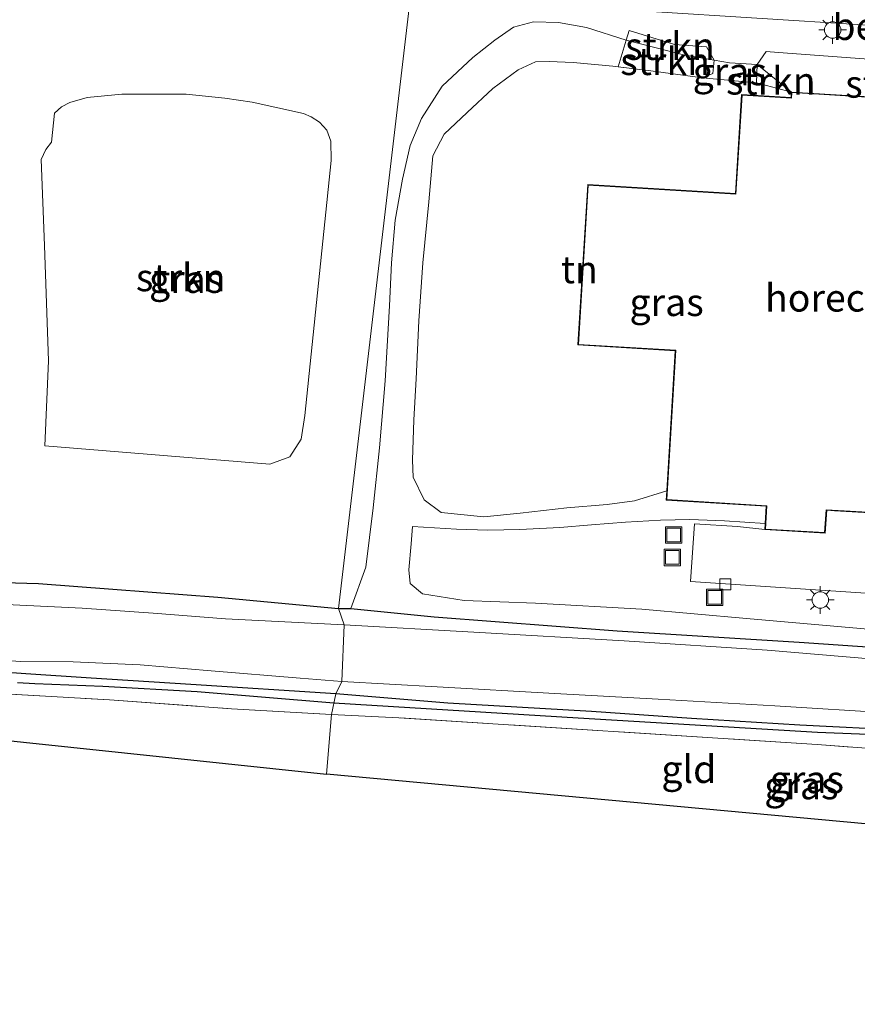
# Model space of a CAD drawing. Units: metres. Extents: x 160000 to 170006, y 449998 to 456250.
# Drawn here: x 160123 to 160199, y 451201 to 451291 of the extents above; entities that cross this region are included whole.
import ezdxf
from ezdxf.enums import TextEntityAlignment as Align

# ---------------------------------------------------------------- set-up
doc = ezdxf.new("R2010")
doc.units = ezdxf.units.M
doc.linetypes.add('IE-TERREINAFSCHEIDING', pattern=[10, 8, -2])
doc.layers.get('0').update_dxf_attribs({"lineweight": 25})
for name, color, linetype, lineweight in [('B-ME-GR-BOMENRIJ-L-B1', 10, 'Continuous', 25), ('B-ME-GR-STRUIKEN-GV-B6', 93, 'Continuous', 18), ('B-ME-GW-INSTEEKWATERGANG-L-B1', 10, 'Continuous', 25), ('B-ME-GW-KRUINLIJN-L-B1', 93, 'Continuous', 18), ('B-ME-GW-TEENLIJN-L-B1', 93, 'Continuous', 18), ('B-ME-IE-GRASLAND-GV-B6', 93, 'Continuous', 18), ('B-ME-IE-GRONDWERKLIJN-GROND_INGERICHT-GV-B6', 253, 'Continuous', 18), ('B-ME-IE-HULPGEOMETRIE-L-B1', 53, 'Continuous', 18), ('B-ME-IE-INRICHTINGSELEMENT-S-B1', 253, 'Continuous', 18), ('B-ME-IE-MEUBILAIR_WEGMEUBILAIR-LICHTMAST-S-B1', 8, 'Continuous', 18), ('B-ME-IE-TERREINAFSCHEIDING-RASTERHEKWERK-L-B1', 8, 'IE-TERREINAFSCHEIDING', 18), ('B-ME-KG-KADASTRAAL-DAKRAND-L-B1', 13, 'Continuous', 18), ('B-ME-KG-KADASTRAAL-OPNAMEDTMGRENS-L-B1', 10, 'Continuous', 25), ('B-ME-OG-BEBOUWING-GV-B6', 173, 'Continuous', 18), ('B-ME-OG-WATER-GV-B6', 153, 'Continuous', 18), ('B-ME-VH-DREMPEL-GV-B6', 8, 'Continuous', 18), ('B-ME-VH-VERH_SOORT-BITUMEN-GV-B6', 8, 'IE-TERREINAFSCHEIDING-NATUURLIJK-HOUTWAL', 18), ('B-ME-VV-KOLK-S-B1', 8, 'Continuous', 18)]:
    doc.layers.add(name, color=color, linetype=linetype, lineweight=lineweight)
doc.styles.add('NLCS-ISO', font='NLCS-ISO.TTF')
doc.linetypes.add('IE-TERREINAFSCHEIDING-NATUURLIJK-HOUTWAL', pattern='A,7,-1.5,[67,NLCS.SHX,S=0.75,R=45,X=0,Y=0],-1.5,7,-1.5,[70,NLCS.SHX,S=0.75,R=0,X=0,Y=0],-1.5', length=20)

# ---------------------------------------------------------------- blocks, each defined once
blk = doc.blocks.new('put')
for p, q in [((0.75, 0.75), (-0.75, 0.75)), ((-0.75, 0.75), (-0.75, -0.75)), ((0.75, -0.75), (0.75, 0.75)), ((-0.75, -0.75), (0.75, -0.75))]:
    blk.add_line(p, q)
blk.add_lwpolyline([(-0.625, 0.625), (0.625, 0.625), (0.625, -0.625), (-0.625, -0.625)], close=True)
blk = doc.blocks.new('kolk')
blk.add_lwpolyline([(-0.5, -0.5), (0.5, -0.5), (0.5, 0.5), (-0.5, 0.5)], close=True)
blk = doc.blocks.new('lantaarnpaal')
for p, q in [((0, 0.75), (0, 1.25)), ((-0.75, 0), (-1.25, 0)), ((-0.884, 0.884), (-0.53, 0.53)), ((0.53, 0.53), (0.884, 0.884)), ((0.75, 0), (1.25, 0)), ((-0.53, -0.53), (-0.884, -0.884)), ((0, -0.75), (0, -1.25)), ((0.53, -0.53), (0.884, -0.884))]:
    blk.add_line(p, q)
blk.add_circle((0, 0), 0.75)

msp = doc.modelspace()

# ---------------------------------------------------------------- linework, layer by layer
at = {"layer": 'B-ME-GR-BOMENRIJ-L-B1'}
for points in [[(160151.624, 451228.866, 5.297), (160139.177, 451229.904, 5.273), (160130.585, 451230.39, 5.234), (160124.408, 451230.643, 5.213), (160122.834, 451230.709, 5.204)], [(160221.663, 451225.156, 5.081), (160195.667, 451226.187, 5.198), (160173.872, 451227.509, 5.303), (160151.631, 451228.865, 5.297)]]:
    msp.add_polyline3d(points, dxfattribs=at)
at = {"layer": 'B-ME-GR-STRUIKEN-GV-B6'}
for points in [[(160186.2562, 451287.4315, 6.4184), (160183.477, 451287.92, 6.377), (160178.259, 451289.24, 6.386), (160178.5303, 451290.1207, 6.234), (160182.633, 451288.862, 6.263), (160185.5627, 451288.6374, 6.2618), (160186.2562, 451287.4315, 6.4184)], [(160185.187, 451285.819, 7.4), (160180.491, 451286.469, 7.394), (160177.5296, 451286.8219, 7.3376), (160178.259, 451289.24, 6.386), (160183.477, 451287.92, 6.377), (160186.2562, 451287.4315, 6.4184), (160186.1348, 451286.1971, 7.0375), (160185.187, 451285.819, 7.4)], [(160211.891, 451282.128, 6.329), (160211.825, 451280.801, 6.344), (160207.876, 451281.054, 6.33), (160208.032, 451283.624, 6.33), (160193.29, 451284.521, 7.373), (160190.172, 451287.021, 6.398), (160191.0017, 451288.2204, 6.2595), (160192.116, 451288.135, 6.259), (160211.812, 451286.671, 6.318), (160211.891, 451282.128, 6.329)], [(160193.29, 451284.521, 7.373), (160190.098, 451285.349, 7.421), (160190.172, 451287.021, 6.398), (160193.29, 451284.521, 7.373)], [(160147.6282, 451251.3001, 5.2302), (160145.8078, 451250.6202, 5.3064), (160125.3245, 451252.3139, 6.3632), (160125.6502, 451260.0564, 6.2785), (160125.2893, 451270.5461, 6.1443), (160124.9908, 451278.3948, 6.0725), (160125.4024, 451279.2982, 6.0634), (160125.9033, 451279.9622, 6.0692), (160126.1862, 451282.5983, 6.0863), (160126.8139, 451283.1882, 6.0897), (160127.5912, 451283.5571, 6.0945), (160129.1705, 451284.0173, 6.1025), (160132.3172, 451284.3404, 6.1173), (160138.1867, 451284.3249, 6.1493), (160141.6991, 451283.968, 6.1674), (160144.1855, 451283.5951, 6.1814), (160148.8689, 451282.5601, 6.0852), (160149.5672, 451282.2605, 6.0602), (160150.3076, 451281.7851, 6.0368), (160150.9912, 451281.0656, 6.0003), (160151.3444, 451280.0362, 5.9573), (160151.3728, 451278.2916, 5.9109), (160149.0002, 451255.0811, 5.2907), (160148.6402, 451252.9203, 5.2154), (160147.6282, 451251.3001, 5.2302)]]:
    msp.add_polyline3d(points, dxfattribs=at)
at = {"layer": 'B-ME-GW-INSTEEKWATERGANG-L-B1'}
msp.add_line((160152.043, 451237.504, 5.012), (160153.187, 451237.478, 5.174), dxfattribs=at)
for points in [[(160151.796, 451229.711, 5.003), (160138.608, 451230.562, 4.997), (160129.543, 451231.151, 5.018), (160123.581, 451231.536, 5.021), (160118.453, 451231.9, 5.048), (160113.379, 451232.447, 5.048), (160105.861, 451233.844, 5.045), (160102.742, 451234.83, 5.045), (160096.062, 451237.141, 5.039), (160088.836, 451239.85, 5.033), (160081.902, 451242.616, 5.012), (160075.821, 451245.343, 4.979), (160070.105, 451248.624, 4.946), (160066.33, 451251.066, 4.886), (160064.296, 451252.742, 4.88), (160063.102, 451253.504, 4.865), (160062.686, 451253.392, 4.865), (160061.569, 451252.16, 4.805)], [(160119.447, 451239.927, 5.048), (160124.728, 451239.763, 5.009), (160131.49, 451239.262, 5.039), (160141.056, 451238.535, 5.036), (160152.043, 451237.504, 5.012)], [(160153.187, 451237.478, 5.174), (160160.76, 451236.736, 5.132), (160177.417, 451235.452, 5.111), (160193.994, 451234.438, 5.099), (160211.279, 451233.248, 5.096), (160220.853, 451232.631, 5.09), (160234.68, 451231.78, 5.105), (160243.297, 451231.108, 5.117), (160254.427, 451230.446, 5.117), (160263.602, 451230.134, 5.135), (160281.396, 451230.297, 5.492), (160299.625, 451231.267, 5.69), (160315.795, 451231.307, 5.846), (160327.873, 451230.61, 5.801), (160336.269, 451230.13, 5.807)], [(160203.687, 451226.372, 5.111), (160194.048, 451226.856, 5.117), (160184.183, 451227.483, 5.105), (160175.102, 451228.103, 5.027), (160161.992, 451228.876, 5.003), (160151.796, 451229.711, 5.003)]]:
    msp.add_polyline3d(points, dxfattribs=at)
at = {"layer": 'B-ME-GW-KRUINLIJN-L-B1'}
for points in [[(160169.975, 451287.261, 7.247), (160168.406, 451286.558, 7.256), (160166.103, 451284.854, 7.286), (160163.754, 451282.673, 7.262), (160161.668, 451280.676, 7.196), (160160.638, 451278.724, 7.115), (160160.291, 451274.514, 7.058), (160159.72, 451268.974, 7.067), (160159.358, 451263.677, 7.139), (160159.125, 451258.417, 7.172), (160158.915, 451254.676, 7.16), (160158.793, 451250.988, 7.121), (160158.863, 451249.457, 7.091), (160159.837, 451247.375, 7.073), (160161.388, 451246.231, 7.175), (160165.291, 451245.852, 7.244), (160168.592, 451246.161, 7.28), (160172.836, 451246.646, 7.256), (160176.53, 451246.958, 7.313), (160179.012, 451247.291, 7.358), (160181.946, 451248.216, 7.346)], [(160193.29, 451284.521, 7.373), (160190.098, 451285.349, 7.421), (160185.187, 451285.819, 7.4), (160180.491, 451286.469, 7.394), (160177.025, 451286.882, 7.328), (160173.43, 451287.223, 7.259), (160171.223, 451287.305, 7.256), (160169.975, 451287.261, 7.247)], [(160158.799, 451244.951, 6.344), (160158.68, 451243.388, 6.344), (160158.449, 451241.02, 6.275), (160158.577, 451239.778, 6.164), (160159.699, 451238.829, 6.05), (160163.497, 451238.233, 6.074), (160169.993, 451237.974, 6.089), (160179.668, 451237.416, 6.08), (160189.19, 451236.567, 5.993), (160206.51, 451235.066, 5.951), (160218.516, 451234.385, 5.984), (160230.071, 451233.46, 5.906), (160239.951, 451232.827, 5.864), (160248.526, 451232.391, 6.023), (160254.615, 451232.099, 5.981), (160260.408, 451231.681, 5.837), (160265.791, 451231.825, 5.969), (160272.368, 451232.378, 6.002), (160283.227, 451232.412, 6.107), (160294.09, 451232.622, 6.137), (160303.297, 451232.951, 5.993), (160314.687, 451232.317, 5.984), (160323.015, 451231.646, 5.993), (160336.269, 451230.13, 5.807)]]:
    msp.add_polyline3d(points, dxfattribs=at)
at = {"layer": 'B-ME-GW-TEENLIJN-L-B1'}
for points in [[(160153.187, 451237.478, 5.174), (160154.55, 451241.262, 5.189), (160155.221, 451246.666, 5.195), (160155.779, 451252.132, 5.249), (160156.312, 451258.214, 5.357), (160156.696, 451265.053, 5.561), (160156.863, 451268.982, 5.705), (160157.211, 451272.868, 5.846), (160157.876, 451276.597, 5.984), (160158.573, 451279.661, 6.023), (160159.603, 451282.123, 6.032), (160161.482, 451285.064, 6.083), (160164.269, 451287.677, 6.176), (160166.283, 451289.258, 6.269), (160168, 451290.422, 6.356), (160169.822, 451290.918, 6.356)], [(160169.822, 451290.918, 6.356), (160172.095, 451290.859, 6.374), (160174.622, 451290.392, 6.389), (160178.259, 451289.24, 6.386), (160183.477, 451287.92, 6.377), (160186.2562, 451287.4315, 6.4184), (160187.645, 451287.18, 6.401), (160190.172, 451287.021, 6.398), (160193.29, 451284.521, 7.373)], [(160190.899, 451245.239, 6.398), (160187.206, 451245.479, 6.401), (160184.04, 451245.58, 6.434), (160181.36, 451245.546, 6.458), (160178.175, 451245.34, 6.455), (160175.09, 451245.095, 6.485), (160172.202, 451244.875, 6.488), (160168.567, 451244.699, 6.497), (160165.646, 451244.632, 6.494), (160162.797, 451244.702, 6.482), (160158.799, 451244.951, 6.344)]]:
    msp.add_polyline3d(points, dxfattribs=at)
at = {"layer": 'B-ME-IE-GRASLAND-GV-B6'}
for points in [[(160119.175, 451295.948, 6.098), (160132.451, 451295.032, 6.095), (160138.918, 451294.553, 6.083), (160145.915, 451294.035, 6.071), (160158.615, 451293.267, 6.089), (160152.043, 451237.504, 5.012), (160141.056, 451238.535, 5.036), (160131.49, 451239.262, 5.039), (160124.728, 451239.763, 5.009), (160119.447, 451239.927, 5.048)], [(160156.696, 451265.053, 5.561), (160156.312, 451258.214, 5.357), (160155.779, 451252.132, 5.249), (160155.221, 451246.666, 5.195), (160154.55, 451241.262, 5.189), (160153.187, 451237.478, 5.174), (160152.043, 451237.504, 5.012), (160158.615, 451293.267, 6.089), (160170.889, 451292.465, 6.18), (160209.378, 451290.051, 6.187)], [(160211.279, 451233.248, 5.096), (160193.994, 451234.438, 5.099), (160177.417, 451235.452, 5.111), (160160.76, 451236.736, 5.132), (160153.187, 451237.478, 5.174), (160154.55, 451241.262, 5.189), (160155.221, 451246.666, 5.195), (160155.779, 451252.132, 5.249), (160156.312, 451258.214, 5.357), (160156.696, 451265.053, 5.561), (160156.863, 451268.982, 5.705), (160157.211, 451272.868, 5.846), (160157.876, 451276.597, 5.984), (160158.573, 451279.661, 6.023), (160159.603, 451282.123, 6.032), (160161.482, 451285.064, 6.083), (160164.269, 451287.677, 6.176), (160166.283, 451289.258, 6.269), (160168, 451290.422, 6.356), (160169.822, 451290.918, 6.356), (160172.095, 451290.859, 6.374), (160174.622, 451290.392, 6.389), (160178.259, 451289.24, 6.386), (160177.5296, 451286.8219, 7.3376), (160177.025, 451286.882, 7.328), (160173.43, 451287.223, 7.259), (160171.223, 451287.305, 7.256), (160169.975, 451287.261, 7.247), (160168.406, 451286.558, 7.256), (160166.103, 451284.854, 7.286), (160163.754, 451282.673, 7.262), (160161.668, 451280.676, 7.196), (160160.638, 451278.724, 7.115), (160160.291, 451274.514, 7.058), (160159.72, 451268.974, 7.067), (160159.358, 451263.677, 7.139), (160159.125, 451258.417, 7.172), (160158.915, 451254.676, 7.16), (160158.793, 451250.988, 7.121), (160158.863, 451249.457, 7.091), (160159.837, 451247.375, 7.073), (160161.388, 451246.231, 7.175), (160165.291, 451245.852, 7.244), (160168.592, 451246.161, 7.28), (160172.836, 451246.646, 7.256), (160176.53, 451246.958, 7.313), (160179.012, 451247.291, 7.358), (160181.946, 451248.216, 7.346), (160181.894, 451247.357, 7.373), (160190.994, 451246.803, 7.373), (160190.899, 451245.239, 6.398), (160187.206, 451245.479, 6.401), (160184.04, 451245.58, 6.434), (160181.36, 451245.546, 6.458)], [(160211.812, 451286.671, 6.318), (160192.116, 451288.135, 6.259), (160191.0017, 451288.2204, 6.2595), (160190.172, 451287.021, 6.398), (160187.645, 451287.18, 6.401), (160186.2562, 451287.4315, 6.4184), (160185.5627, 451288.6374, 6.2618), (160182.633, 451288.862, 6.263), (160178.5303, 451290.1207, 6.234), (160178.259, 451289.24, 6.386), (160174.622, 451290.392, 6.389), (160172.095, 451290.859, 6.374), (160169.822, 451290.918, 6.356), (160168, 451290.422, 6.356), (160166.283, 451289.258, 6.269), (160164.269, 451287.677, 6.176), (160161.482, 451285.064, 6.083), (160159.603, 451282.123, 6.032), (160158.573, 451279.661, 6.023), (160157.876, 451276.597, 5.984), (160157.211, 451272.868, 5.846), (160156.863, 451268.982, 5.705), (160156.696, 451265.053, 5.561)], [(160185.187, 451285.819, 7.4), (160186.1348, 451286.1971, 7.0375), (160186.2562, 451287.4315, 6.4184), (160187.645, 451287.18, 6.401), (160190.172, 451287.021, 6.398), (160190.098, 451285.349, 7.421), (160185.187, 451285.819, 7.4)], [(160147.6282, 451251.3001, 5.2302), (160148.6402, 451252.9203, 5.2154), (160149.0002, 451255.0811, 5.2907), (160151.3728, 451278.2916, 5.9109), (160151.3444, 451280.0362, 5.9573), (160150.9912, 451281.0656, 6.0003), (160150.3076, 451281.7851, 6.0368), (160149.5672, 451282.2605, 6.0602), (160148.8689, 451282.5601, 6.0852), (160144.1855, 451283.5951, 6.1814), (160141.6991, 451283.968, 6.1674), (160138.1867, 451284.3249, 6.1493), (160132.3172, 451284.3404, 6.1173), (160129.1705, 451284.0173, 6.1025), (160127.5912, 451283.5571, 6.0945), (160126.8139, 451283.1882, 6.0897), (160126.1862, 451282.5983, 6.0863), (160125.9033, 451279.9622, 6.0692), (160125.4024, 451279.2982, 6.0634), (160124.9908, 451278.3948, 6.0725), (160125.2893, 451270.5461, 6.1443), (160125.6502, 451260.0564, 6.2785), (160125.3245, 451252.3139, 6.3632), (160145.8078, 451250.6202, 5.3064), (160147.6282, 451251.3001, 5.2302)], [(160206.51, 451235.066, 5.951), (160189.19, 451236.567, 5.993), (160179.668, 451237.416, 6.08), (160169.993, 451237.974, 6.089), (160163.497, 451238.233, 6.074), (160159.699, 451238.829, 6.05), (160158.577, 451239.778, 6.164), (160158.449, 451241.02, 6.275), (160158.68, 451243.388, 6.344), (160158.799, 451244.951, 6.344), (160162.797, 451244.702, 6.482), (160165.646, 451244.632, 6.494), (160168.567, 451244.699, 6.497), (160172.202, 451244.875, 6.488), (160175.09, 451245.095, 6.485), (160178.175, 451245.34, 6.455), (160181.36, 451245.546, 6.458), (160184.04, 451245.58, 6.434), (160187.206, 451245.479, 6.401), (160190.899, 451245.239, 6.398), (160190.865, 451244.682, 6.303), (160188.386, 451244.963, 6.303), (160184.462, 451245.215, 6.303), (160184.109, 451239.963, 6.2), (160233.776, 451236.645, 6.203)], [(160181.36, 451245.546, 6.458), (160178.175, 451245.34, 6.455), (160175.09, 451245.095, 6.485), (160172.202, 451244.875, 6.488), (160168.567, 451244.699, 6.497), (160165.646, 451244.632, 6.494), (160162.797, 451244.702, 6.482), (160158.799, 451244.951, 6.344), (160158.68, 451243.388, 6.344), (160158.449, 451241.02, 6.275), (160158.577, 451239.778, 6.164), (160159.699, 451238.829, 6.05), (160163.497, 451238.233, 6.074), (160169.993, 451237.974, 6.089), (160179.668, 451237.416, 6.08), (160189.19, 451236.567, 5.993), (160206.51, 451235.066, 5.951)], [(160119.447, 451239.927, 5.048), (160124.728, 451239.763, 5.009), (160131.49, 451239.262, 5.039), (160141.056, 451238.535, 5.036), (160152.043, 451237.504, 5.012), (160152.553, 451236.005, 3.872), (160141.772, 451236.534, 3.872), (160135.176, 451237.073, 3.872), (160128.697, 451237.51, 3.872), (160123.048, 451237.782, 3.872), (160117.448, 451238.071, 3.872)], [(160200.8, 451232.879, 3.872), (160191.074, 451233.684, 3.872), (160178.064, 451234.557, 3.872), (160164.384, 451235.339, 3.872), (160152.553, 451236.005, 3.872), (160152.043, 451237.504, 5.012), (160153.187, 451237.478, 5.174), (160160.76, 451236.736, 5.132), (160177.417, 451235.452, 5.111), (160193.994, 451234.438, 5.099), (160211.279, 451233.248, 5.096)], [(160117.444, 451233.074, 3.872), (160123.07, 451232.671, 3.872), (160127.902, 451232.632, 3.872), (160134.004, 451232.367, 3.872), (160140.464, 451231.799, 3.872), (160148.556, 451231.149, 3.872), (160152.344, 451230.837, 3.872)], [(160118.453, 451231.9, 5.048), (160123.581, 451231.536, 5.021), (160129.543, 451231.151, 5.018), (160138.608, 451230.562, 4.997), (160151.796, 451229.711, 5.003)], [(160152.344, 451230.837, 3.872), (160151.796, 451229.711, 5.003), (160138.608, 451230.562, 4.997), (160129.543, 451231.151, 5.018), (160123.581, 451231.536, 5.021), (160118.453, 451231.9, 5.048)], [(160203.687, 451226.372, 5.111), (160194.048, 451226.856, 5.117), (160184.183, 451227.483, 5.105), (160175.102, 451228.103, 5.027), (160161.992, 451228.876, 5.003), (160151.796, 451229.711, 5.003), (160152.344, 451230.837, 3.872)], [(160152.344, 451230.837, 3.872), (160161.026, 451230.364, 3.872), (160171.747, 451229.759, 3.872), (160181.163, 451229.23, 3.872), (160191.778, 451228.611, 3.872), (160202.492, 451227.967, 3.872)], [(160151.796, 451229.711, 5.003), (160151.417, 451227.85, 5.156), (160142.322, 451228.358, 5.18), (160131.201, 451229.18, 5.189), (160119.003, 451229.875, 5.219)], [(160218.721, 451223.372, 5.105), (160195.623, 451225.103, 5.01), (160157.551, 451227.543, 5.217), (160151.417, 451227.85, 5.156), (160151.796, 451229.711, 5.003)], [(160151.796, 451229.711, 5.003), (160161.992, 451228.876, 5.003), (160175.102, 451228.103, 5.027), (160184.183, 451227.483, 5.105), (160194.048, 451226.856, 5.117), (160203.687, 451226.372, 5.111)]]:
    msp.add_polyline3d(points, dxfattribs=at)
at = {"layer": 'B-ME-IE-GRONDWERKLIJN-GROND_INGERICHT-GV-B6'}
for points in [[(160188.198, 451275.29, 7.373), (160174.748, 451276.109, 7.373), (160173.858, 451261.493, 7.373), (160182.721, 451260.954, 7.373), (160181.946, 451248.216, 7.346), (160179.012, 451247.291, 7.358), (160176.53, 451246.958, 7.313), (160172.836, 451246.646, 7.256), (160168.592, 451246.161, 7.28), (160165.291, 451245.852, 7.244), (160161.388, 451246.231, 7.175), (160159.837, 451247.375, 7.073), (160158.863, 451249.457, 7.091), (160158.793, 451250.988, 7.121), (160158.915, 451254.676, 7.16), (160159.125, 451258.417, 7.172), (160159.358, 451263.677, 7.139), (160159.72, 451268.974, 7.067), (160160.291, 451274.514, 7.058), (160160.638, 451278.724, 7.115), (160161.668, 451280.676, 7.196), (160163.754, 451282.673, 7.262), (160166.103, 451284.854, 7.286), (160168.406, 451286.558, 7.256), (160169.975, 451287.261, 7.247), (160171.223, 451287.305, 7.256), (160173.43, 451287.223, 7.259), (160177.025, 451286.882, 7.328), (160177.5296, 451286.8219, 7.3376), (160180.491, 451286.469, 7.394), (160185.187, 451285.819, 7.4), (160190.098, 451285.349, 7.421), (160193.29, 451284.521, 7.373), (160193.26, 451284.028, 7.373), (160188.747, 451284.303, 7.373), (160188.198, 451275.29, 7.373)], [(160151.417, 451227.85, 5.156), (160150.966, 451222.392, 5.021), (160109.248, 451226.808, 5.177), (160053.396, 451241.844, 4.802), (160057.517, 451247.013, 4.847), (160061.569, 451252.16, 4.805), (160064.408, 451249.962, 4.91), (160069.135, 451246.737, 4.982), (160074.262, 451243.789, 5.111), (160081.256, 451240.576, 5.111), (160090.677, 451236.831, 5.093), (160101.206, 451233.48, 5.219), (160107.95, 451231.408, 5.216), (160113.26, 451230.333, 5.225), (160119.003, 451229.875, 5.219), (160131.201, 451229.18, 5.189), (160142.322, 451228.358, 5.18), (160151.417, 451227.85, 5.156)], [(160151.417, 451227.85, 5.156), (160157.551, 451227.543, 5.217), (160195.623, 451225.103, 5.01), (160218.721, 451223.372, 5.105), (160213.993, 451220.405, 5.069), (160206.593, 451217.278, 5.066), (160150.966, 451222.392, 5.021), (160151.417, 451227.85, 5.156)]]:
    msp.add_polyline3d(points, dxfattribs=at)
at = {"layer": 'B-ME-IE-HULPGEOMETRIE-L-B1'}
msp.add_polyline3d([(160162.817, 451396.165, 6.195), (160160.132, 451381.184, 6.523), (160156.642, 451378.323, 6.513), (160158.2, 451362.998, 6.12), (160157.659, 451361.178, 6.098), (160157.565, 451360.235, 5.484), (160157.505, 451359.809, 5.487), (160161.939, 451358.573, 6.048), (160167.474, 451352.767, 6.089), (160166.911, 451347.687, 6.086), (160166.657, 451343.704, 6.269), (160164.01, 451321.661, 5.909), (160168.029, 451312.55, 5.927), (160166.7137, 451311.2517, 5.9428), (160150.213, 451298.279, 6.011), (160158.615, 451293.267, 6.089), (160152.043, 451237.504, 5.012), (160152.553, 451236.005, 3.872), (160152.344, 451230.837, 3.872), (160151.796, 451229.711, 5.003), (160151.417, 451227.85, 5.156), (160150.966, 451222.392, 5.021)], dxfattribs=at)
at = {"layer": 'B-ME-IE-TERREINAFSCHEIDING-RASTERHEKWERK-L-B1'}
for points in [[(160061.569, 451252.16, 4.805), (160064.408, 451249.962, 4.91), (160069.135, 451246.737, 4.982), (160074.262, 451243.789, 5.111), (160081.256, 451240.576, 5.111), (160090.677, 451236.831, 5.093), (160101.206, 451233.48, 5.219), (160107.95, 451231.408, 5.216), (160113.26, 451230.333, 5.225), (160119.003, 451229.875, 5.219), (160131.201, 451229.18, 5.189), (160142.322, 451228.358, 5.18), (160151.417, 451227.85, 5.156)], [(160206.593, 451217.278, 5.066), (160213.993, 451220.405, 5.069), (160218.721, 451223.372, 5.105), (160195.623, 451225.103, 5.01), (160157.551, 451227.543, 5.217), (160151.417, 451227.85, 5.156)]]:
    msp.add_polyline3d(points, dxfattribs=at)
at = {"layer": 'B-ME-KG-KADASTRAAL-DAKRAND-L-B1'}
for points in [[(160196.47, 451246.485, 10.51), (160196.31, 451244.4, 10.51), (160190.928, 451244.727, 10.511), (160190.918, 451244.728, 10.51), (160191.047, 451246.85, 10.51), (160181.947, 451247.404, 10.51), (160182.774, 451261.001, 10.51), (160173.911, 451261.54, 10.503), (160174.795, 451276.056, 10.533), (160188.245, 451275.237, 10.533), (160188.794, 451284.25, 10.423), (160193.307, 451283.975, 10.5), (160193.337, 451284.468, 10.5), (160207.979, 451283.577, 10.5)], [(160205.689, 451245.958, 10.51), (160196.47, 451246.485, 10.51)]]:
    msp.add_polyline3d(points, dxfattribs=at)
at = {"layer": 'B-ME-KG-KADASTRAAL-OPNAMEDTMGRENS-L-B1'}
for points in [[(160000, 451318.264, 4.635), (160051.099, 451243.935, 4.61), (160051.934, 451242.771, 3.872), (160052.605, 451242.289, 3.872), (160053.396, 451241.844, 4.802), (160109.248, 451226.808, 5.177), (160150.966, 451222.392, 5.021)], [(160526.812, 451220.768, 5.402), (160454.726, 451201.444, 5.174), (160338.08, 451205.412, 5.189), (160336.952, 451205.792, 5.15), (160336.267, 451205.742, 5.252), (160335.149, 451205.989, 3.98), (160334.146, 451205.726, 4.094), (160333.066, 451205.927, 5.294), (160332.017, 451205.704, 5.36), (160239.448, 451212.858, 5.225), (160239.042, 451212.996, 5.138), (160238.46, 451213.031, 3.872), (160237.599, 451213.055, 3.872), (160236.983, 451213.015, 5.114), (160236.599, 451213.58, 5.198), (160212.008, 451216.392, 5.225), (160206.593, 451217.278, 5.066), (160150.966, 451222.392, 5.021)]]:
    msp.add_polyline3d(points, dxfattribs=at)
at = {"layer": 'B-ME-OG-BEBOUWING-GV-B6'}
for points in [[(160205.729, 451245.903, 6.359), (160197.213, 451246.389, 7.373), (160196.516, 451246.432, 7.373), (160196.356, 451244.347, 7.373), (160190.865, 451244.682, 6.303), (160190.899, 451245.239, 6.398), (160190.994, 451246.803, 7.373), (160181.894, 451247.357, 7.373), (160181.946, 451248.216, 7.346), (160182.721, 451260.954, 7.373), (160173.858, 451261.493, 7.373), (160174.748, 451276.109, 7.373), (160188.198, 451275.29, 7.373), (160188.747, 451284.303, 7.373), (160193.26, 451284.028, 7.373), (160193.29, 451284.521, 7.373)], [(160193.29, 451284.521, 7.373), (160208.032, 451283.624, 6.33)]]:
    msp.add_polyline3d(points, dxfattribs=at)
at = {"layer": 'B-ME-OG-WATER-GV-B6'}
for points in [[(160117.448, 451238.071, 3.872), (160123.048, 451237.782, 3.872), (160128.697, 451237.51, 3.872), (160135.176, 451237.073, 3.872), (160141.772, 451236.534, 3.872), (160152.553, 451236.005, 3.872), (160152.344, 451230.837, 3.872), (160148.556, 451231.149, 3.872), (160140.464, 451231.799, 3.872), (160134.004, 451232.367, 3.872), (160127.902, 451232.632, 3.872), (160123.07, 451232.671, 3.872), (160117.444, 451233.074, 3.872)], [(160202.492, 451227.967, 3.872), (160191.778, 451228.611, 3.872), (160181.163, 451229.23, 3.872), (160171.747, 451229.759, 3.872), (160161.026, 451230.364, 3.872), (160152.344, 451230.837, 3.872), (160152.553, 451236.005, 3.872), (160164.384, 451235.339, 3.872), (160178.064, 451234.557, 3.872), (160191.074, 451233.684, 3.872), (160200.8, 451232.879, 3.872)]]:
    msp.add_polyline3d(points, dxfattribs=at)
at = {"layer": 'B-ME-VH-VERH_SOORT-BITUMEN-GV-B6'}
for points in [[(160209.378, 451290.051, 6.187), (160170.889, 451292.465, 6.18)], [(160196.516, 451246.432, 7.373), (160197.213, 451246.389, 7.373), (160205.729, 451245.903, 6.359), (160210.627, 451245.425, 6.373), (160210.991, 451249.56, 6.393), (160230.307, 451248.163, 6.437), (160230.066, 451243.184, 6.373), (160231.886, 451243.061, 6.373), (160233.965, 451243.301, 6.373), (160236.059, 451243.886, 6.37), (160238.206, 451245.084, 6.37), (160239.039, 451245.766, 6.37), (160243.075, 451241.068, 6.187), (160239.666, 451238.147, 6.187), (160237.542, 451237.168, 6.203), (160235.655, 451236.698, 6.203), (160233.776, 451236.645, 6.203), (160184.109, 451239.963, 6.2), (160184.462, 451245.215, 6.303), (160188.386, 451244.963, 6.303), (160190.865, 451244.682, 6.303), (160196.356, 451244.347, 7.373), (160196.516, 451246.432, 7.373)]]:
    msp.add_polyline3d(points, dxfattribs=at)

# ---------------------------------------------------------------- block references
at = {"layer": 'B-ME-IE-INRICHTINGSELEMENT-S-B1', "rotation": 90}
for p in [(160182.571, 451244.176, 6.455), (160182.442, 451242.14, 6.308), (160186.305, 451238.514, 6.26)]:
    msp.add_blockref('put', p, dxfattribs=at)
at = {"layer": 'B-ME-IE-MEUBILAIR_WEGMEUBILAIR-LICHTMAST-S-B1', "rotation": 90}
for p in [(160197.047, 451290.177, 6.188), (160195.9209, 451238.2683, 6.2007)]:
    msp.add_blockref('lantaarnpaal', p, dxfattribs=at)
at = {"layer": 'B-ME-VV-KOLK-S-B1', "rotation": 90}
msp.add_blockref('kolk', (160187.269, 451239.692, 6.183), dxfattribs=at)

# ---------------------------------------------------------------- texts
at = {"layer": 'B-ME-GR-STRUIKEN-GV-B6', "ltscale": 0.2, "style": 'NLCS-ISO'}
for p in [(160182.2361, 451288.6991), (160181.7889, 451287.3214), (160191.4195, 451285.5408), (160202.2694, 451285.2584), (160137.6836, 451267.6321)]:
    msp.add_text('strkn', height=2.5, dxfattribs=at).set_placement(p, align=Align.MIDDLE_CENTER)
at = {"layer": 'B-ME-IE-GRASLAND-GV-B6', "ltscale": 0.2, "style": 'NLCS-ISO'}
for p in [(160187.6795, 451286.3902), (160138.1818, 451267.4803), (160181.9275, 451265.3725), (160194.6975, 451221.926), (160194.2, 451221.363)]:
    msp.add_text('gras', height=2.5, dxfattribs=at).set_placement(p, align=Align.MIDDLE_CENTER)
at = {"layer": 'B-ME-IE-GRONDWERKLIJN-GROND_INGERICHT-GV-B6', "ltscale": 0.2, "style": 'NLCS-ISO'}
for s, p in [('tn', (160173.9871, 451268.3584)), ('gld', (160183.9521, 451222.8559))]:
    msp.add_text(s, height=2.5, dxfattribs=at).set_placement(p, align=Align.MIDDLE_CENTER)
at = {"layer": 'B-ME-OG-BEBOUWING-GV-B6', "ltscale": 0.2, "style": 'NLCS-ISO'}
msp.add_text('horecageb', height=2.5, dxfattribs=at).set_placement((160199.3551, 451265.7813), align=Align.MIDDLE_CENTER)
at = {"layer": 'B-ME-VH-DREMPEL-GV-B6', "ltscale": 0.2, "style": 'NLCS-ISO'}
msp.add_text('belijnde drempel', height=2.5, dxfattribs=at).set_placement((160210.5991, 451290.5128), align=Align.MIDDLE_CENTER)

doc.saveas('drawing.dxf')
